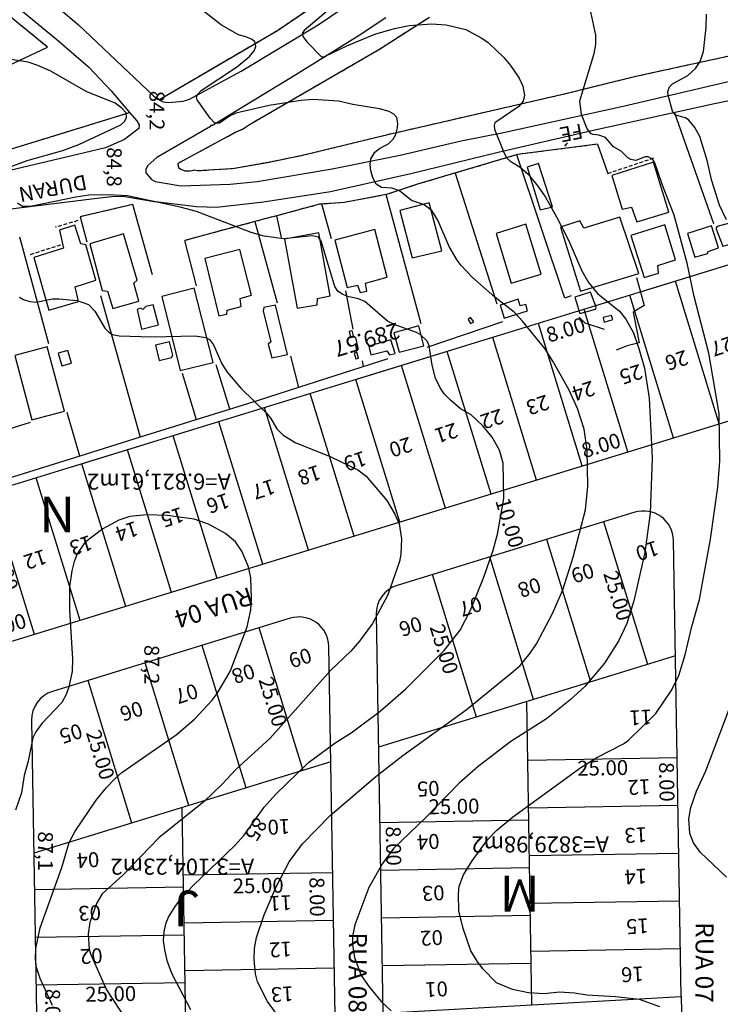
# Model space of a CAD drawing. Units: millimetres. Extents: x 1860 to 2747, y 1726 to 2847.
# Drawn here: x 2055 to 2172, y 2102 to 2266 of the extents above; entities that cross this region are included whole.
import ezdxf
from ezdxf.enums import TextEntityAlignment as Align

# ---------------------------------------------------------------- set-up
doc = ezdxf.new("R2010")
doc.units = ezdxf.units.MM
doc.header["$LTSCALE"] = 5
doc.header["$PDMODE"] = 2
doc.header["$PDSIZE"] = -1
doc.linetypes.add('DASHDOT', pattern=[1, 0.5, -0.25, 0, -0.25])
doc.linetypes.add('HIDDEN2', pattern=[0.1875, 0.125, -0.0625])
doc.layers.get('0').update_dxf_attribs({"color": 8})
for name, color, linetype in [('-DIM', 7, 'Continuous'), ('-LOTES', 7, 'Continuous'), ('-QUADRA', 4, 'Continuous'), ('-TEXTOS', 7, 'Continuous'), ('-TITULO', 1, 'Continuous'), ('-TXT-RUAS', 7, 'Continuous'), ('24', 8, 'Continuous'), ('CERCAS-MUROS', 52, 'Continuous'), ('CONSTRUÇÕES', 6, 'Continuous'), ('CURVAS-5-5', 1, 'Continuous'), ('CURVAS1-1', 8, 'Continuous'), ('NOME RUAS', 7, 'Continuous'), ('RUAS', 31, 'Continuous'), ('TXT CURVAS 5-5', 8, 'Continuous')]:
    doc.layers.add(name, color=color, linetype=linetype)
doc.styles.add('Arial', font='ARIAL.TTF')
doc.styles.get("Standard").update_dxf_attribs({"font": 'txt', "height": 2.5})
doc.styles.add('STANDARD1', font='ARIBLK.TTF', dxfattribs={"height": 2.5})
doc.styles.add('TIMES', font='TIMES.TTF')
doc.dimstyles.new('DIM', dxfattribs={"dimscale": 1000, "dimtxt": 0.002, "dimasz": 0.001, "dimexe": 0.02, "dimexo": 0.0625, "dimgap": 0.0001, "dimtad": 2, "dimzin": 0, "dimdsep": 46, "dimtxsty": 'Standard', "dimcen": 0.001, "dimse1": 1, "dimse2": 1, "dimsd1": 1, "dimsd2": 1, "dimclrt": 7, "dimaunit": 1, "dimadec": 3, "dimazin": 0, "dimtfac": 1, "dimtofl": 0, "dimtmove": 2, "dimatfit": 3, "dimfxl": 0, "dimtolj": 1, "dimtzin": 0, "dimarcsym": 0})

# ---------------------------------------------------------------- blocks, each defined once
blk = doc.blocks.new('*D43')
at = {"layer": 'Defpoints', "color": 0, "linetype": 'Continuous'}
for p in [(2049.88, 2187.37), (2057.18, 2163.46), (2057.23, 2163.48)]:
    blk.add_point(p, dxfattribs=at)
at = {"layer": '-DIM', "color": 7, "linetype": 'Continuous', "insert": (2052.18, 2175), "char_height": 2.5, "attachment_point": 5, "rotation": 287.1038}
blk.add_mtext('\\A1;25.00', dxfattribs=at)
blk = doc.blocks.new('*D44')
at = {"layer": 'Defpoints', "color": 0, "linetype": 'Continuous'}
for p in [(2057.23, 2163.48), (2049.17, 2162.45), (2049.58, 2161.13)]:
    blk.add_point(p, dxfattribs=at)
at = {"layer": '-DIM', "color": 7, "linetype": 'Continuous', "insert": (2052.59, 2164.95), "char_height": 2.5, "attachment_point": 5, "rotation": 17.1038}
blk.add_mtext('\\A1;8.00', dxfattribs=at)
blk = doc.blocks.new('*D26')
at = {"layer": 'Defpoints', "color": 0, "linetype": 'Continuous'}
for p in [(2156.63, 2194.06), (2148.69, 2192.66), (2148.98, 2191.71)]:
    blk.add_point(p, dxfattribs=at)
at = {"layer": '-DIM', "color": 7, "linetype": 'Continuous', "insert": (2152.11, 2195.16), "char_height": 2.5, "attachment_point": 5, "rotation": 17.1038}
blk.add_mtext('\\A1;8.00', dxfattribs=at)
blk = doc.blocks.new('*D27')
at = {"layer": 'Defpoints', "color": 0, "linetype": 'Continuous'}
for p in [(2149.28, 2218.1), (2141.63, 2215.74), (2141.96, 2214.68)]:
    blk.add_point(p, dxfattribs=at)
at = {"layer": '-DIM', "color": 7, "linetype": 'Continuous', "insert": (2146.19, 2214.53), "char_height": 2.5, "attachment_point": 5, "rotation": 17.1038}
blk.add_mtext('\\A1;8.00', dxfattribs=at)
blk = doc.blocks.new('*D45')
at = {"layer": 'Defpoints', "color": 0, "linetype": 'Continuous'}
for p in [(2152.59, 2182.36), (2159.91, 2158.45), (2159.95, 2158.47)]:
    blk.add_point(p, dxfattribs=at)
at = {"layer": '-DIM', "color": 7, "linetype": 'Continuous', "insert": (2154.91, 2169.99), "char_height": 2.5, "attachment_point": 5, "rotation": 287.1038}
blk.add_mtext('\\A1;25.00', dxfattribs=at)
blk = doc.blocks.new('*D46')
at = {"layer": 'Defpoints', "color": 0, "linetype": 'Continuous'}
for p in [(2123.92, 2173.54), (2130.83, 2149.51), (2131.27, 2149.64)]:
    blk.add_point(p, dxfattribs=at)
at = {"layer": '-DIM', "color": 7, "linetype": 'Continuous', "insert": (2125.83, 2161.05), "char_height": 2.5, "attachment_point": 5, "rotation": 287.1038}
blk.add_mtext('\\A1;25.00', dxfattribs=at)
blk = doc.blocks.new('*D47')
at = {"layer": 'Defpoints', "color": 0, "linetype": 'Continuous'}
for p in [(2094.88, 2164.6), (2102.17, 2140.69), (2102.24, 2140.71)]:
    blk.add_point(p, dxfattribs=at)
at = {"layer": '-DIM', "color": 7, "linetype": 'Continuous', "insert": (2097.17, 2152.23), "char_height": 2.5, "attachment_point": 5, "rotation": 287.1038}
blk.add_mtext('\\A1;25.00', dxfattribs=at)
blk = doc.blocks.new('*D48')
at = {"layer": 'Defpoints', "color": 0, "linetype": 'Continuous'}
for p in [(2066.21, 2155.78), (2073.29, 2131.8), (2073.56, 2131.88)]:
    blk.add_point(p, dxfattribs=at)
at = {"layer": '-DIM', "color": 7, "linetype": 'Continuous', "insert": (2068.29, 2143.34), "char_height": 2.5, "attachment_point": 5, "rotation": 287.1038}
blk.add_mtext('\\A1;25.00', dxfattribs=at)
blk = doc.blocks.new('*D28')
at = {"layer": 'Defpoints', "color": 0, "linetype": 'Continuous'}
for p in [(2136.12, 2187.75), (2137.91, 2188.31), (2140.85, 2178.75)]:
    blk.add_point(p, dxfattribs=at)
at = {"layer": '-DIM', "color": 7, "linetype": 'Continuous', "insert": (2136.82, 2182.2), "char_height": 2.5, "attachment_point": 5, "rotation": 287.1038}
blk.add_mtext('\\A1;10.00', dxfattribs=at)
blk = doc.blocks.new('*D53')
at = {"layer": 'Defpoints', "color": 0, "linetype": 'Continuous'}
for p in [(2139.86, 2142.39), (2164.86, 2142.81), (2164.86, 2142.72)]:
    blk.add_point(p, dxfattribs=at)
at = {"layer": '-DIM', "color": 7, "linetype": 'Continuous', "insert": (2152.39, 2141.13), "char_height": 2.5, "attachment_point": 5, "rotation": 0.9638}
blk.add_mtext('\\A1;25.00', dxfattribs=at)
blk = doc.blocks.new('*D54')
at = {"layer": 'Defpoints', "color": 0, "linetype": 'Continuous'}
for p in [(2164.86, 2142.81), (2164.57, 2134.8), (2165, 2134.81)]:
    blk.add_point(p, dxfattribs=at)
at = {"layer": '-DIM', "color": 7, "linetype": 'Continuous', "insert": (2163.12, 2138.78), "char_height": 2.5, "attachment_point": 5, "rotation": 270.9638}
blk.add_mtext('\\A1;8.00', dxfattribs=at)
blk = doc.blocks.new('*D55')
at = {"layer": 'Defpoints', "color": 0, "linetype": 'Continuous'}
for p in [(2115.02, 2133.09), (2115.04, 2132.01), (2140.03, 2132.43)]:
    blk.add_point(p, dxfattribs=at)
at = {"layer": '-DIM', "color": 7, "linetype": 'Continuous', "insert": (2127.49, 2134.68), "char_height": 2.5, "attachment_point": 5, "rotation": 0.9638}
blk.add_mtext('\\A1;25.00', dxfattribs=at)
blk = doc.blocks.new('*D56')
at = {"layer": 'Defpoints', "color": 0, "linetype": 'Continuous'}
for p in [(2115.04, 2132.01), (2115.17, 2124.01), (2116.06, 2124.03)]:
    blk.add_point(p, dxfattribs=at)
at = {"layer": '-DIM', "color": 7, "linetype": 'Continuous', "insert": (2117.37, 2128.05), "char_height": 2.5, "attachment_point": 5, "rotation": 270.9638}
blk.add_mtext('\\A1;8.00', dxfattribs=at)
blk = doc.blocks.new('*D57')
at = {"layer": 'Defpoints', "color": 0, "linetype": 'Continuous'}
for p in [(2082.18, 2123.14), (2107.18, 2123.56), (2082.19, 2122.58)]:
    blk.add_point(p, dxfattribs=at)
at = {"layer": '-DIM', "color": 7, "linetype": 'Continuous', "insert": (2094.71, 2121.41), "char_height": 2.5, "attachment_point": 5, "rotation": 0.9638}
blk.add_mtext('\\A1;25.00', dxfattribs=at)
blk = doc.blocks.new('*D58')
at = {"layer": 'Defpoints', "color": 0, "linetype": 'Continuous'}
for p in [(2105.9, 2123.54), (2107.18, 2123.56), (2107.31, 2115.56)]:
    blk.add_point(p, dxfattribs=at)
at = {"layer": '-DIM', "color": 7, "linetype": 'Continuous', "insert": (2104.58, 2119.52), "char_height": 2.5, "attachment_point": 5, "rotation": 270.9638}
blk.add_mtext('\\A1;8.00', dxfattribs=at)
blk = doc.blocks.new('*D59')
at = {"layer": 'Defpoints', "color": 0, "linetype": 'Continuous'}
for p in [(2082.48, 2105.19), (2057.49, 2104.77), (2082.49, 2104.87)]:
    blk.add_point(p, dxfattribs=at)
at = {"layer": '-DIM', "color": 7, "linetype": 'Continuous', "insert": (2070.01, 2103.27), "char_height": 2.5, "attachment_point": 5, "rotation": 0.9638}
blk.add_mtext('\\A1;25.00', dxfattribs=at)
blk = doc.blocks.new('*D60')
at = {"layer": 'Defpoints', "color": 0, "linetype": 'Continuous'}
for p in [(2057.49, 2104.77), (2058.88, 2104.79), (2057.62, 2096.77)]:
    blk.add_point(p, dxfattribs=at)
at = {"layer": '-DIM', "color": 7, "linetype": 'Continuous', "insert": (2060.32, 2100.82), "char_height": 2.5, "attachment_point": 5, "rotation": 270.9638}
blk.add_mtext('\\A1;8.00', dxfattribs=at)

msp = doc.modelspace()

# ---------------------------------------------------------------- linework, layer by layer
at = {"layer": '-LOTES', "linetype": 'Continuous', "ltscale": 3}
for p, q in [((2171.921, 2198.77), (2164.568, 2222.665)), ((2164.274, 2196.417), (2156.922, 2220.312)), ((2156.628, 2194.065), (2149.276, 2217.959)), ((2148.982, 2191.712), (2141.63, 2215.606)), ((2141.336, 2189.359), (2133.983, 2213.253)), ((2133.69, 2187.006), (2126.337, 2210.901)), ((2126.044, 2184.653), (2118.691, 2208.548)), ((2118.397, 2182.301), (2111.045, 2206.195)), ((2110.751, 2179.948), (2103.399, 2203.842)), ((2103.105, 2177.595), (2095.752, 2201.489)), ((2095.459, 2175.242), (2088.106, 2199.136)), ((2087.813, 2172.889), (2080.46, 2196.784)), ((2080.166, 2170.536), (2072.814, 2194.431)), ((2072.52, 2168.184), (2065.168, 2192.078)), ((2064.874, 2165.831), (2057.521, 2189.725)), ((2057.228, 2163.478), (2049.875, 2187.372)), ((2159.945, 2158.466), (2152.593, 2182.36)), ((2150.388, 2155.525), (2143.035, 2179.419)), ((2140.83, 2152.584), (2133.477, 2176.478)), ((2131.272, 2149.643), (2123.92, 2173.537)), ((2102.236, 2140.708), (2094.883, 2164.602)), ((2092.678, 2137.767), (2085.326, 2161.661)), ((2164.574, 2159.89), (2114.824, 2144.581)), ((2083.12, 2134.826), (2075.768, 2158.72)), ((2073.563, 2131.885), (2066.21, 2155.779)), ((2140.554, 2101.413), (2139.699, 2152.236)), ((2106.864, 2142.132), (2057.115, 2126.824)), ((2164.861, 2142.806), (2139.865, 2142.386)), ((2164.996, 2134.808), (2139.999, 2134.387)), ((2082.6, 2098.169), (2081.989, 2134.478)), ((2115.036, 2132.01), (2140.032, 2132.431)), ((2165.13, 2126.809), (2140.134, 2126.388)), ((2107.176, 2123.564), (2082.18, 2123.143)), ((2115.17, 2124.011), (2140.167, 2124.432)), ((2057.216, 2120.766), (2082.213, 2121.187)), ((2165.265, 2118.81), (2140.268, 2118.389)), ((2107.311, 2115.565), (2082.315, 2115.144)), ((2115.305, 2116.013), (2140.301, 2116.433)), ((2057.351, 2112.768), (2082.347, 2113.188)), ((2165.399, 2110.811), (2140.403, 2110.391)), ((2115.439, 2108.014), (2140.436, 2108.434)), ((2107.446, 2107.566), (2082.449, 2107.146)), ((2057.486, 2104.769), (2082.482, 2105.189))]:
    msp.add_line(p, q, dxfattribs=at)
at = {"layer": '-QUADRA', "linetype": 'Continuous', "ltscale": 3}
for p, q in [((2231.152, 2243.153), (1954.39, 2157.99)), ((2221.577, 2214.05), (1971.633, 2137.139)), ((2157.778, 2183.956), (2117.978, 2171.709)), ((2165.534, 2102.812), (2164.248, 2179.261)), ((2114.45, 2166.846), (2115.574, 2100.015)), ((2115.574, 2100.015), (2165.534, 2102.812)), ((2165.534, 2102.812), (2165.872, 2082.8))]:
    msp.add_line(p, q, dxfattribs=at)
msp.add_lwpolyline([(2057.62, 2096.77), (2107.58, 2099.567), (2106.538, 2161.503, 0.4993447), (2100.068, 2166.198), (2060.269, 2153.951, 0.3339161), (2056.74, 2149.088)], format="xyb", close=True, dxfattribs=at)
for centre, start, end in [((2159.248, 2179.177), 0.96375, 107.10377), ((2119.449, 2166.93), 107.10377, 180.96375)]:
    msp.add_arc(centre, 5, start, end, dxfattribs=at)
at = {"layer": '-TITULO', "linetype": 'DASHDOT', "ltscale": 10}
msp.add_line((2231.152, 2243.153), (1954.39, 2157.99), dxfattribs=at)
at = {"layer": '24', "linetype": 'HIDDEN2'}
for points in [[(2059.44, 2261.867), (2012.62, 2300.157), (2004, 2296.247)], [(2097.92, 2264.687), (2112.8, 2274.807)], [(2123.37, 2266.847), (2114.92, 2261.437), (2093.25, 2248.877), (2092.27, 2248.187), (2090.98, 2247.627), (2081.26, 2242.397), (2081.34, 2241.727), (2081.74, 2241.427), (2082.41, 2241.167), (2083.33, 2241.167), (2084.1, 2241.327), (2084.54, 2241.207), (2090.41, 2241.567), (2096.24, 2242.587), (2102.36, 2243.827), (2116.39, 2247.257), (2146.66, 2254.217), (2157.95, 2257.017), (2175.16, 2260.777), (2200.43, 2265.837), (2224.15, 2270.267)], [(2078.08, 2253.077), (2097.92, 2264.687)], [(2038.88, 2240.357), (2073.18, 2250.947)], [(2151.55, 2245.617), (2138.15, 2243.897), (2121.4, 2238.917), (2116.2, 2237.187)], [(2153.25, 2240.737), (2161.07, 2243.367)], [(2116.13, 2237.177), (2109.14, 2235.857)], [(2116.2, 2237.187), (2116.13, 2237.177)], [(2073.73, 2235.537), (2064.92, 2233.477)], [(2104.96, 2235.557), (2097.81, 2233.637)], [(2105.35, 2235.587), (2104.96, 2235.557)], [(2109.14, 2235.857), (2105.35, 2235.587)], [(2097.81, 2233.637), (2094.16, 2232.657)], [(2064.49, 2232.817), (2060.72, 2231.707)], [(2094.16, 2232.657), (2082.45, 2229.507)], [(2061.58, 2228.737), (2056.46, 2227.087)]]:
    msp.add_lwpolyline(points, dxfattribs=at)
at = {"layer": 'CERCAS-MUROS', "linetype": 'Continuous'}
for points in [[(2059.44, 2261.867), (2012.62, 2300.157), (2004, 2296.247)], [(2097.92, 2264.687), (2112.8, 2274.807)], [(2123.37, 2266.847), (2114.92, 2261.437), (2093.25, 2248.877), (2092.27, 2248.187), (2090.98, 2247.627), (2081.26, 2242.397), (2081.34, 2241.727), (2081.74, 2241.427), (2082.41, 2241.167), (2083.33, 2241.167), (2084.1, 2241.327), (2084.54, 2241.207), (2090.41, 2241.567), (2096.24, 2242.587), (2102.36, 2243.827), (2116.39, 2247.257), (2146.66, 2254.217), (2157.95, 2257.017), (2175.16, 2260.777), (2200.43, 2265.837), (2224.15, 2270.267)], [(2078.08, 2253.077), (2097.92, 2264.687)], [(2047.89, 2256.447), (2059.44, 2261.867)], [(2038.88, 2240.357), (2073.18, 2250.947)], [(2164.42, 2250.907), (2170.92, 2232.317)], [(2151.55, 2245.617), (2138.15, 2243.897), (2121.4, 2238.917), (2116.2, 2237.187)], [(2151.55, 2245.617), (2153.25, 2240.737)], [(2147.12, 2220.217), (2146.03, 2219.837), (2137.99, 2243.847)], [(2127.67, 2240.777), (2134.64, 2218.857)], [(2116.13, 2237.177), (2109.14, 2235.857)], [(2116.2, 2237.187), (2116.13, 2237.177)], [(2122.02, 2215.557), (2116.13, 2237.177)], [(2073.73, 2235.537), (2064.92, 2233.477)], [(2077.03, 2223.767), (2073.73, 2235.537)], [(2104.96, 2235.557), (2097.81, 2233.637)], [(2105.35, 2235.587), (2104.96, 2235.557)], [(2109.14, 2235.857), (2105.35, 2235.587)], [(2106.96, 2229.787), (2105.35, 2235.587)], [(2097.81, 2233.637), (2094.16, 2232.657)], [(2098.63, 2230.007), (2097.81, 2233.637)], [(2064.92, 2233.477), (2066, 2229.267)], [(2094.16, 2232.657), (2082.45, 2229.507)], [(2094.16, 2232.657), (2097.9, 2219.057)], [(2059.67, 2212.157), (2054.8, 2230.077)], [(2084.38, 2221.897), (2082.45, 2229.507)], [(2158.06, 2223.277), (2159.34, 2218.627), (2157.51, 2217.507), (2158.5, 2212.347), (2156.47, 2211.837), (2154.67, 2211.127)], [(2110.63, 2214.637), (2109.36, 2221.037)], [(2068.3, 2220.287), (2074.96, 2196.527)], [(2135.6, 2215.847), (2122.95, 2211.547)], [(2152.67, 2214.557), (2149.45, 2215.617), (2148.44, 2216.667)], [(2111.52, 2211.257), (2111.04, 2213.217)], [(2056.51, 2198.977), (2052.08, 2197.587), (2048.96, 2209.147), (2053.46, 2210.467)], [(2100.13, 2210.117), (2101.46, 2204.857)], [(2116.41, 2209.657), (2101.46, 2204.857)], [(2112.32, 2208.347), (2112.16, 2209.357)], [(2084.37, 2199.467), (2082.06, 2207.227)], [(2089.94, 2201.207), (2087.67, 2208.667)], [(2101.46, 2204.857), (2094.7, 2202.687), (2074.96, 2196.527)], [(2064.84, 2193.377), (2062.72, 2200.687)], [(2074.96, 2196.527), (2064.84, 2193.377)], [(2064.84, 2193.377), (2023.57, 2180.507)]]:
    msp.add_lwpolyline(points, dxfattribs=at)
at = {"layer": 'CONSTRUÇÕES', "linetype": 'Continuous'}
for points in [[(2141.67, 2242.377), (2139.74, 2241.797), (2141.93, 2234.607), (2143.96, 2235.147), (2141.67, 2242.377)], [(2160.89, 2242.627), (2153.92, 2240.387), (2155.67, 2234.767), (2157.22, 2235.067), (2158.12, 2232.627), (2163.47, 2234.257), (2160.89, 2242.627)], [(2123.34, 2235.807), (2118.43, 2234.517), (2120.48, 2226.577), (2125.44, 2227.787), (2123.34, 2235.807)], [(2182.26, 2234.727), (2171.58, 2231.857), (2171.35, 2231.557), (2172.51, 2228.547), (2183.22, 2231.417), (2182.26, 2234.727)], [(2065.83, 2228.757), (2065.02, 2228.907), (2063.98, 2232.047), (2061.42, 2231.217), (2062.08, 2228.197), (2057.12, 2226.657), (2059.65, 2217.847), (2064.63, 2219.277), (2064.07, 2221.717), (2067.53, 2222.857), (2065.83, 2228.757)], [(2139.52, 2232.227), (2134.54, 2230.667), (2137.09, 2222.367), (2142.11, 2223.867), (2139.52, 2232.227)], [(2155.27, 2233.407), (2149.24, 2231.577), (2148.57, 2232.807), (2145.34, 2231.717), (2148.69, 2220.997), (2158.43, 2223.957), (2155.27, 2233.407)], [(2162.79, 2232.127), (2157.11, 2230.327), (2159.35, 2223.287), (2161.75, 2224.027), (2161.6, 2225.287), (2164.58, 2226.257), (2162.79, 2232.127)], [(2170.63, 2231.977), (2166.6, 2230.677), (2167.81, 2226.707), (2169.93, 2227.337), (2170.05, 2227.647), (2171.78, 2228.267), (2170.63, 2231.977)], [(2073.88, 2222.367), (2074.45, 2222.827), (2072.18, 2230.597), (2066.49, 2228.957), (2068.59, 2221.097), (2069.48, 2221.017), (2070.36, 2218.117), (2074.74, 2219.337), (2073.88, 2222.367)], [(2104.86, 2230.767), (2099.13, 2229.727), (2101.21, 2218.167), (2104.56, 2218.737), (2104.61, 2219.777), (2106.77, 2220.237), (2104.86, 2230.767)], [(2114.23, 2231.307), (2107.54, 2229.557), (2109.61, 2221.637), (2111.35, 2222.007), (2111.78, 2220.807), (2112.89, 2220.997), (2112.67, 2222.357), (2116.32, 2223.367), (2114.23, 2231.307)], [(2091.66, 2227.967), (2085.77, 2226.457), (2088.13, 2216.887), (2089.46, 2217.137), (2089.53, 2217.827), (2091.85, 2218.417), (2091.71, 2219.797), (2093.6, 2220.317), (2091.66, 2227.967)], [(2084.01, 2221.527), (2078.57, 2220.137), (2081.64, 2207.697), (2087.17, 2209.047), (2084.01, 2221.527)], [(2151.29, 2218.327), (2150.36, 2220.857), (2147.73, 2220.007), (2148.54, 2217.267), (2151.17, 2217.997), (2151.29, 2218.327)], [(2139.82, 2217.727), (2139.53, 2218.757), (2138.55, 2218.547), (2138.23, 2219.647), (2135.21, 2218.657), (2135.88, 2216.467), (2139.82, 2217.727)], [(2077.1, 2218.687), (2075.87, 2218.427), (2075.37, 2217.937), (2075, 2218.147), (2074.43, 2217.927), (2075.17, 2214.657), (2077.99, 2215.337), (2077.1, 2218.687)], [(2097.59, 2218.657), (2095.65, 2218.247), (2095.56, 2217.687), (2096.85, 2212.487), (2096.36, 2212.107), (2096.97, 2209.807), (2099.63, 2210.417), (2097.59, 2218.657)], [(2130.27, 2216.587), (2129.85, 2216.257), (2130.28, 2215.577), (2130.8, 2215.867), (2130.27, 2216.587)], [(2153.88, 2216.947), (2152.46, 2216.597), (2152.65, 2215.797), (2154.11, 2216.257), (2153.88, 2216.947)], [(2110.4, 2214.407), (2110.69, 2213.307), (2110.23, 2213.157), (2109.97, 2214.277), (2110.4, 2214.407)], [(2121.62, 2215.187), (2117.43, 2214.007), (2118.33, 2210.767), (2122.42, 2211.817), (2121.62, 2215.187)], [(2080.2, 2209.897), (2080.44, 2210.307), (2079.84, 2212.537), (2077.49, 2211.967), (2078.13, 2209.407), (2080.2, 2209.897)], [(2116.92, 2212.827), (2113.25, 2211.807), (2113.57, 2210.327), (2116.22, 2211.007), (2116.7, 2210.317), (2117.66, 2210.537), (2116.92, 2212.827)], [(2059.39, 2211.657), (2053.96, 2210.237), (2056.83, 2199.447), (2062.27, 2200.917), (2059.39, 2211.657)], [(2062.85, 2211.077), (2061.23, 2210.627), (2061.84, 2208.467), (2063.42, 2208.917), (2062.85, 2211.077)], [(2111.22, 2210.757), (2110.79, 2210.607), (2111.05, 2209.647), (2111.52, 2209.757), (2111.22, 2210.757)]]:
    msp.add_lwpolyline(points, dxfattribs=at)
at = {"layer": 'CURVAS-5-5', "linetype": 'Continuous'}
for points in [[(2053.32, 2241.887), (2056.02, 2242.877), (2061.97, 2244.557), (2064.67, 2245.577), (2071.7, 2248.877), (2072.4, 2249.507), (2072.65, 2250.087), (2072.59, 2250.857), (2071.9, 2251.667), (2070.78, 2252.507), (2065.91, 2254.467), (2059.97, 2257.867), (2057.81, 2258.837), (2056.18, 2259.367), (2052.94, 2259.877)], [(2130.27, 2167.567), (2132.5, 2173.107), (2134.07, 2177.597), (2134.75, 2180.297), (2135.82, 2186.247), (2135.72, 2192.187), (2135.12, 2194.347), (2133.9, 2196.517), (2132.31, 2198.427), (2130.38, 2200.267), (2128.59, 2201.287), (2126.9, 2202.717), (2125.83, 2203.827), (2125.16, 2204.807), (2124.42, 2206.437), (2123.86, 2208.597), (2123.32, 2211.837), (2123.01, 2212.617), (2121.82, 2213.747), (2121.24, 2214.087), (2117.46, 2215.437), (2116.38, 2215.977), (2112.56, 2219.267), (2111.48, 2219.697), (2109.86, 2220.027), (2108.78, 2220.477), (2108.03, 2221.027), (2107.52, 2221.787), (2105.26, 2229.357), (2104.83, 2230.027), (2103.82, 2230.287), (2098.95, 2229.787), (2095.71, 2230.237), (2093.55, 2230.827), (2084.36, 2234.357), (2081.65, 2235.087), (2072.81, 2236.987), (2069.57, 2237.147), (2066.33, 2237.087), (2064.16, 2236.767), (2056.6, 2235.167), (2055.24, 2235.197), (2054.43, 2235.737)], [(2083.4, 2100.577), (2080.32, 2106.587), (2079.53, 2108.627), (2079.05, 2110.657), (2078.85, 2112.187), (2078.96, 2113.717), (2079.3, 2115.177), (2079.71, 2116.127), (2080.79, 2117.927), (2082.06, 2119.517), (2083.88, 2121.457), (2090.82, 2128.117), (2092.35, 2129.857), (2094.7, 2133.137), (2095.69, 2134.557), (2097.64, 2136.747), (2103.11, 2142.027), (2107.57, 2145.307), (2110.27, 2146.997), (2115.12, 2150.627), (2119.43, 2154.367), (2125.87, 2160.777), (2128.52, 2164.207), (2130.27, 2167.567)]]:
    msp.add_lwpolyline(points, dxfattribs=at)
at = {"layer": 'CURVAS1-1', "linetype": 'Continuous'}
for points in [[(2084.4, 2253.527), (2084.54, 2253.977), (2085.13, 2254.637), (2091.07, 2258.537), (2093.23, 2260.317), (2094.04, 2261.287), (2094.29, 2262.017), (2094.12, 2262.797), (2093.67, 2263.177), (2092.66, 2263.617), (2091.42, 2263.967), (2088.55, 2265.577), (2083.23, 2269.827), (2079.59, 2272.047), (2077.14, 2273.307), (2072.15, 2274.927), (2068.08, 2275.727), (2063.82, 2276.037), (2060.6, 2275.637), (2059.17, 2276.027), (2056.66, 2277.897), (2054.98, 2278.937), (2048.2, 2282.287)], [(2107.38, 2268.887), (2102.38, 2264.677), (2102.08, 2264.177), (2102.22, 2263.627), (2102.86, 2262.777), (2105.31, 2260.247), (2105.82, 2260.317), (2109.57, 2262.117), (2114.21, 2264.057), (2117.52, 2265.017), (2119.97, 2265.497), (2123.72, 2265.787), (2126.17, 2265.647), (2129.48, 2264.827), (2132.15, 2263.397), (2133.21, 2262.667), (2135.82, 2260.147), (2136.93, 2258.827), (2138.38, 2256.677), (2139.03, 2255.367), (2139.3, 2253.847), (2139.06, 2252.847), (2138.36, 2251.957), (2134.34, 2249.187), (2134.2, 2248.787), (2134.29, 2248.147), (2135.79, 2244.397), (2136.29, 2243.357), (2136.82, 2242.817), (2138.57, 2241.797), (2139.89, 2240.617), (2141.53, 2238.617), (2142.79, 2236.737), (2144.66, 2233.457), (2146.72, 2229.457), (2148.88, 2224.427), (2150, 2222.457), (2151.53, 2220.597), (2155.21, 2217.677), (2156.26, 2216.327), (2157.53, 2214.037), (2158.45, 2211.397), (2159.37, 2208.117), (2160.2, 2203.097), (2160.68, 2193.017), (2160.32, 2183.797), (2159.43, 2177.207), (2157.58, 2169.137), (2156.44, 2165.337), (2155.07, 2162.477), (2152.7, 2158.697), (2149.39, 2154.777), (2146.91, 2152.487), (2142.97, 2149.327), (2136.99, 2145.527), (2131.53, 2141.377), (2128.38, 2138.547), (2122.77, 2132.827), (2117.36, 2127.647), (2115.53, 2125.097), (2113.26, 2121.087), (2110.89, 2114.857), (2110.51, 2112.887), (2110.48, 2111.547), (2110.83, 2109.387), (2111.95, 2106.367), (2113.27, 2104.427), (2115.3, 2101.987), (2116.97, 2100.407)], [(2161.97, 2101.127), (2158.53, 2102.307), (2154.53, 2102.767), (2149.76, 2103.067), (2147.69, 2103.417), (2145.16, 2103.577), (2142.61, 2103.257), (2139.98, 2103.447), (2137.3, 2104.017), (2134.6, 2105.097), (2132.34, 2107.487), (2131.35, 2108.757), (2130.31, 2110.507), (2129.04, 2114.237), (2128.33, 2117.167), (2128.24, 2119.997), (2128.36, 2121.337), (2129.06, 2123.207), (2130.56, 2125.547), (2133.12, 2129.057), (2134.68, 2130.687), (2137.3, 2132.877), (2148.73, 2141.187), (2151.42, 2142.897), (2155.87, 2145.187), (2156.7, 2145.757), (2161.28, 2150.257), (2163.99, 2154.237), (2165.12, 2156.617), (2166.18, 2160.047), (2167.3, 2164.817), (2168.61, 2169.367), (2170.47, 2179.447), (2171.66, 2188.187), (2172.01, 2192.547), (2171.89, 2200.497), (2170.14, 2210.627), (2167.7, 2220.107), (2166.53, 2225.707), (2164.38, 2233.747), (2162.4, 2238.767), (2161.11, 2242.527), (2160.81, 2243.037), (2160, 2243.527), (2159.49, 2243.497), (2157.95, 2242.877), (2157.11, 2243.077), (2156.6, 2243.337), (2155.49, 2244.437), (2154.2, 2245.197), (2152.86, 2246.757), (2151.73, 2247.137), (2150.73, 2247.227), (2150.41, 2247.407), (2149.82, 2248.217), (2148.86, 2250.627), (2148.58, 2252.917), (2150.99, 2260.807), (2151.24, 2262.337), (2151.22, 2263.887), (2150.24, 2268.597)], [(2173.11, 2232.957), (2171.93, 2235.437), (2170.67, 2239.467), (2169.91, 2242.877), (2168.64, 2246.907), (2167.81, 2248.437), (2166.83, 2249.637), (2166.23, 2250.047), (2164.57, 2250.517), (2164.09, 2251.177), (2163.33, 2253.847), (2163.29, 2254.477), (2163.58, 2255.247), (2164.07, 2255.737), (2166.65, 2257.157), (2167.93, 2258.307), (2168.71, 2259.507), (2169.29, 2261.157), (2169.7, 2265.197), (2169.76, 2267.387)], [(2097.79, 2099.917), (2096.24, 2101.977), (2094.59, 2105.287), (2094.26, 2106.617), (2094.04, 2109.007), (2094.07, 2110.847), (2094.42, 2112.727), (2095.72, 2116.507), (2097.69, 2121.187), (2099.92, 2125.417), (2102.11, 2128.387), (2106.74, 2133.147), (2114.4, 2139.697), (2118.92, 2143.197), (2129.54, 2150.887), (2137.41, 2157.257), (2138.57, 2158.297), (2140.24, 2160.327), (2141.3, 2161.907), (2143.99, 2166.997), (2145.71, 2170.977), (2147.46, 2176.417), (2149.52, 2184.367), (2149.91, 2188.337), (2149.78, 2194.447), (2149.27, 2197.907), (2148.16, 2201.347), (2146.73, 2204.527), (2144.06, 2209.297), (2142.7, 2211.397), (2138.97, 2215.997), (2137.58, 2217.457), (2134.31, 2220.017), (2130.52, 2223.337), (2128.71, 2225.277), (2128.01, 2226.207), (2126.71, 2228.497), (2124.79, 2232.917), (2123.81, 2234.497), (2122.39, 2235.547), (2120.35, 2236.217), (2118.38, 2237.787), (2117.11, 2238.237), (2115.33, 2238.377), (2114.46, 2238.917), (2113.97, 2239.887), (2113.59, 2241.157), (2113.43, 2242.207), (2113.54, 2243.177), (2114.24, 2244.277), (2115.04, 2244.917), (2116.57, 2245.767), (2117.29, 2246.487), (2117.76, 2247.277), (2118.06, 2248.347), (2118.08, 2249.107), (2117.9, 2250.077), (2117.44, 2250.647), (2116.63, 2251.077), (2115.04, 2251.557), (2110.53, 2252.297), (2108.14, 2252.847), (2103.91, 2253.117), (2101.84, 2252.937), (2096.53, 2252.107), (2090.97, 2250.807), (2089.92, 2250.347), (2088.24, 2249.177), (2087.45, 2249.127), (2086.67, 2249.967), (2084.5, 2253.047), (2084.4, 2253.527)], [(2054.75, 2220.007), (2055.42, 2219.587), (2056.47, 2219.267), (2057.52, 2219.167), (2060.25, 2219.697), (2061.33, 2219.727), (2064.42, 2219.447), (2066.3, 2218.787)], [(2066.3, 2218.787), (2067.36, 2217.677), (2069.03, 2214.827), (2069.69, 2214.127), (2070.31, 2213.727), (2071.41, 2213.537), (2076.88, 2213.337), (2084.17, 2213.507), (2085.95, 2213.227), (2086.55, 2212.927), (2087.25, 2211.987), (2088.63, 2208.847), (2089.5, 2207.417), (2091.78, 2204.747), (2096.12, 2200.587), (2096.85, 2199.697), (2097.85, 2197.947), (2098.82, 2196.947), (2100.89, 2195.667), (2106.87, 2193.257), (2111.38, 2191.077), (2112.76, 2190.007), (2116.26, 2185.957), (2117.6, 2183.637), (2118.31, 2182.047), (2118.73, 2179.497), (2118.57, 2176.957), (2118.38, 2175.687), (2116.39, 2170.117), (2113.83, 2165.347), (2111.67, 2162.337), (2110.24, 2160.707), (2106.88, 2157.517), (2096.69, 2146.137), (2090.97, 2140.877), (2088.72, 2138.437), (2085.6, 2135.447), (2078.15, 2129.457), (2071.97, 2123.107), (2068.57, 2120.017), (2067.65, 2118.387), (2066.51, 2115.207), (2066.25, 2113.327), (2066.42, 2110.787), (2066.61, 2109.997), (2069.28, 2103.947), (2074.48, 2096.007)], [(2063.08, 2128.627), (2064.05, 2130.537), (2067.56, 2135.707), (2069.3, 2137.867), (2070.76, 2139.377), (2071.9, 2140.347), (2080.95, 2146.657), (2084.02, 2149.317), (2086.98, 2152.477), (2087.82, 2153.587), (2090, 2157.307), (2092.84, 2164.767), (2093.45, 2167.637), (2093.61, 2169.517), (2093.45, 2172.947), (2093.07, 2174.797), (2091.97, 2177.467), (2090.9, 2178.997), (2089.25, 2180.427), (2086.36, 2181.987), (2083.97, 2182.827), (2079.49, 2183.417), (2076.06, 2183.507), (2073.2, 2183.227), (2071.35, 2182.657), (2068.68, 2181.207), (2065.66, 2178.917), (2064.41, 2177.017), (2063.88, 2175.717), (2063.48, 2174.127), (2063.1, 2171.457), (2063.1, 2167.577), (2063.62, 2159.337), (2063.53, 2157.307), (2063, 2154.727), (2062.56, 2153.427), (2061.83, 2152.087), (2058.5, 2148.567), (2057.47, 2147.197), (2056.99, 2146.177), (2056.18, 2142.267), (2055.51, 2139.877), (2055.05, 2136.957), (2054.07, 2134.027)], [(2173.14, 2122.827), (2168.7, 2127.017), (2167.58, 2128.557), (2166.96, 2130.117), (2166.82, 2132.597), (2167.17, 2134.477), (2168.11, 2137.247), (2169.64, 2140.647), (2175.91, 2157.197)], [(2060.28, 2101.307), (2058.2, 2105.827), (2057.61, 2107.667), (2057.39, 2109.007), (2057.45, 2110.847), (2058.18, 2114.317), (2061.8, 2124.417), (2063.08, 2128.627)]]:
    msp.add_lwpolyline(points, dxfattribs=at)
at = {"layer": 'RUAS', "linetype": 'Continuous'}
for points in [[(2017.42, 2305.597), (2019.86, 2303.647), (2029.85, 2295.097), (2034.52, 2291.397), (2048.41, 2279.627), (2054.72, 2274.037), (2064.61, 2265.617), (2077.16, 2253.727), (2077.82, 2253.197), (2078.1, 2253.067)], [(2014.73, 2300.807), (2019.73, 2297.397), (2022.76, 2295.117), (2036.17, 2283.617), (2060.97, 2263.177), (2066.32, 2258.597), (2070.08, 2254.567), (2073.18, 2250.957)], [(2078.8, 2239.127), (2081.78, 2238.627), (2090, 2238.937), (2094.56, 2239.387), (2107.09, 2241.507), (2118.49, 2243.807), (2128.72, 2246.177), (2135.78, 2247.587), (2155.82, 2252.017), (2181.76, 2258.107), (2195.64, 2261.587), (2212.46, 2265.247), (2231.61, 2269.097), (2243.44, 2271.817)], [(2082.53, 2252.937), (2083.19, 2253.147), (2091.86, 2257.837), (2104.74, 2265.597), (2112.83, 2271.157), (2113.06, 2271.387)], [(2243.45, 2266.937), (2235.61, 2265.147), (2193.9, 2257.067), (2171.11, 2252.397), (2150.58, 2247.867), (2134.87, 2244.247), (2120.25, 2240.637), (2106.82, 2237.657), (2095.57, 2235.907), (2087.73, 2235.027), (2084.39, 2235.157), (2077.51, 2235.967)], [(2116.08, 2266.787), (2111.6, 2263.857), (2100.99, 2257.227), (2087.05, 2248.787), (2086.73, 2248.737)], [(2078.1, 2253.067), (2078.81, 2252.737), (2079.7, 2252.597), (2082.15, 2252.817), (2082.53, 2252.937)], [(2073.18, 2250.957), (2074.41, 2249.517), (2074.79, 2248.847), (2074.74, 2248.277), (2072.33, 2246.407), (2069.12, 2245.027), (2065.63, 2244.197)], [(2086.73, 2248.737), (2086.71, 2248.737), (2086.73, 2248.607), (2077.74, 2243.407), (2076.21, 2242.077), (2075.92, 2241.457), (2075.88, 2240.807), (2076.83, 2239.687), (2077.44, 2239.357), (2078.8, 2239.127)], [(2065.63, 2244.197), (2042.66, 2238.767)], [(2066.82, 2236.397), (2043.81, 2233.587)], [(2077.51, 2235.967), (2077.31, 2235.987), (2072.02, 2236.857), (2070.17, 2236.797), (2066.82, 2236.397)]]:
    msp.add_lwpolyline(points, dxfattribs=at)

# ---------------------------------------------------------------- texts
at = {"layer": '-TEXTOS', "linetype": 'Continuous', "ltscale": 3, "style": 'STANDARD1'}
for s, height, rotation, p in [('27', 2.5, 198.00765, (2172.046, 2212.962)), ('26', 2.5, 198.00765, (2164.399, 2210.609)), ('25', 2.5, 198.00765, (2156.753, 2208.256)), ('24', 2.5, 198.00765, (2148.767, 2205.473)), ('23', 2.5, 198.00765, (2141.121, 2203.12)), ('22', 2.5, 198.00765, (2133.475, 2200.767)), ('21', 2.5, 198.00765, (2125.828, 2198.415)), ('20', 2.5, 198.00765, (2118.182, 2196.062)), ('19', 2.5, 198.00765, (2110.536, 2193.709)), ('18', 2.5, 198.00765, (2102.89, 2191.356)), ('17', 2.5, 198.00765, (2095.244, 2189.003)), ('N', 6, 180, (2061.043, 2186.599)), ('16', 2.5, 198.00765, (2087.598, 2186.65)), ('15', 2.5, 198.00765, (2079.951, 2184.298)), ('14', 2.5, 198.00765, (2072.305, 2181.945)), ('13', 2.5, 198.00765, (2064.659, 2179.592)), ('10', 2.5, 198.00765, (2159.471, 2178.684)), ('12', 2.5, 198.00765, (2057.013, 2177.239)), ('09', 2.5, 198.00765, (2148.65, 2174.95)), ('08', 2.5, 198.00765, (2139.746, 2172.526)), ('07', 2.5, 198.00765, (2129.884, 2169.359)), ('06', 2.5, 198.00765, (2119.846, 2166.016)), ('09', 2.5, 198.00765, (2101.354, 2160.738)), ('08', 2.5, 198.00765, (2091.844, 2158.098)), ('07', 2.5, 198.00765, (2082.334, 2154.755)), ('06', 2.5, 198.00765, (2073.115, 2151.837)), ('11', 2.5, 183.20474, (2158.694, 2150.829)), ('05', 2.5, 198.00765, (2062.961, 2148.069)), ('05', 2.5, 183.20474, (2123.117, 2138.89)), ('12', 2.5, 183.20474, (2158.416, 2139.167)), ('10', 2.5, 183.20474, (2098.102, 2132.504)), ('04', 2.5, 183.20474, (2123.117, 2130.005)), ('13', 2.5, 183.20474, (2157.86, 2131.115)), ('04', 2.5, 183.20474, (2066.139, 2126.951)), ('14', 2.5, 183.20474, (2157.86, 2124.174)), ('03', 2.5, 183.20474, (2123.951, 2121.398)), ('M', 6, 180, (2138.492, 2123.069)), ('J', 6, 180, (2082.738, 2120.569)), ('11', 2.5, 183.20474, (2098.38, 2119.732)), ('03', 2.5, 183.20474, (2066.417, 2118.066)), ('15', 2.5, 183.20474, (2158.138, 2115.845)), ('02', 2.5, 183.20474, (2123.673, 2113.901)), ('12', 2.5, 183.20474, (2098.38, 2111.957)), ('02', 2.5, 183.20474, (2066.695, 2110.847)), ('16', 2.5, 183.20474, (2157.304, 2107.792)), ('01', 2.5, 183.20474, (2124.507, 2105.294)), ('13', 2.5, 183.20474, (2098.658, 2104.461))]:
    msp.add_text(s, height=height, rotation=rotation, dxfattribs=at).set_placement(p, align=Align.CENTER)
at = {"layer": '-TXT-RUAS', "linetype": 'Continuous', "ltscale": 3, "style": 'STANDARD1'}
for s, rotation, p in [('RUA 04', 197.96769, (2093.237, 2171.48)), ('RUA 07', 269.75692, (2167.968, 2115.293)), ('RUA 08', 269.75692, (2109.905, 2113.577))]:
    msp.add_text(s, height=3, rotation=rotation, dxfattribs=at).set_placement(p)
at = {"style": 'TIMES'}
for s, p in [('A=6.821,61m2', (2090.133, 2190.449)), ('A=3829,98m2', (2153.437, 2129.657)), ('A=3.104,23m2', (2094.037, 2125.938))]:
    msp.add_text(s, height=2.7, rotation=180, dxfattribs=at).set_placement(p)
at = {"insert": (2118.665, 2213.217), "char_height": 2.7, "width": 101.5465, "attachment_point": 1, "rotation": 197, "style": 'TIMES'}
msp.add_mtext('{\\Fsimplex.shx|c0;\\C1;289.57}', dxfattribs=at)
at = {"layer": 'NOME RUAS', "style": 'Arial'}
for s, p in [('FÉ', (2148.64, 2249.877)), ('DURAN', (2065.59, 2241.307))]:
    msp.add_text(s, height=2.5, rotation=191, dxfattribs=at).set_placement(p, align=Align.BOTTOM_LEFT)
at = {"layer": 'TXT CURVAS 5-5', "style": 'Arial'}
for s, rotation, p in [('84,2', 270, (2075.73, 2254.577)), ('84,8', 270, (2068.57, 2245.127)), ('87,2', 270, (2074.85, 2161.747)), ('85', 238, (2093.62, 2133.537)), ('87,1', 270, (2057.05, 2130.497))]:
    msp.add_text(s, height=2.5, rotation=rotation, dxfattribs=at).set_placement(p, align=Align.BOTTOM_LEFT)

# ---------------------------------------------------------------- dimensions: what is measured, and where the dimension line sits
at = {"layer": '-DIM', "linetype": 'Continuous', "ltscale": 3}
for p1, p2, distance, picture, middle in [((2149.277, 2218.097), (2141.631, 2215.744), 1.116, '*D27', (2146.189, 2214.533)), ((2156.628, 2194.065), (2148.982, 2191.712), -0.99, '*D26', (2152.108, 2195.155)), ((2049.875, 2187.372), (2057.228, 2163.478), -0.051, '*D43', (2052.181, 2175.003)), ((2152.593, 2182.36), (2159.945, 2158.466), -0.039, '*D45', (2154.909, 2169.995)), ((2123.92, 2173.537), (2131.272, 2149.643), -0.464, '*D46', (2125.83, 2161.047)), ((2057.228, 2163.478), (2049.582, 2161.125), -1.388, '*D44', (2052.59, 2164.949)), ((2094.883, 2164.602), (2102.236, 2140.708), -0.068, '*D47', (2097.172, 2152.228)), ((2066.21, 2155.779), (2073.563, 2131.885), -0.283, '*D48', (2068.293, 2143.342)), ((2139.865, 2142.386), (2164.861, 2142.806), -0.086, '*D53', (2152.387, 2141.127)), ((2164.861, 2142.806), (2164.996, 2134.808), -0.423, '*D54', (2163.124, 2138.777)), ((2140.032, 2132.431), (2115.036, 2132.01), -1.077, '*D55', (2127.492, 2134.681)), ((2115.036, 2132.01), (2115.17, 2124.011), 0.888, '*D56', (2117.372, 2128.049)), ((2107.176, 2123.564), (2082.18, 2123.143), 0.563, '*D57', (2094.711, 2121.407)), ((2107.311, 2115.565), (2107.176, 2123.564), 1.28, '*D58', (2104.582, 2119.52)), ((2057.486, 2104.769), (2082.482, 2105.189), -0.321, '*D59', (2070.012, 2103.274)), ((2057.62, 2096.77), (2057.486, 2104.769), -1.39, '*D60', (2060.324, 2100.816))]:
    dim = msp.add_aligned_dim(p1=p1, p2=p2, distance=distance, dimstyle='DIM', dxfattribs=at)
    dim.commit()
    dim.dimension.update_dxf_attribs({"geometry": picture, "text_midpoint": middle})
dim = msp.add_linear_dim(base=(2136.117, 2187.753), p1=(2140.853, 2178.748), p2=(2137.912, 2188.305), angle=107.10377, dimstyle='DIM', dxfattribs=at)
dim.commit()
dim.dimension.update_dxf_attribs({"geometry": '*D28', "text_midpoint": (2136.816, 2182.201), "dimtype": 161})

doc.saveas('drawing.dxf')
